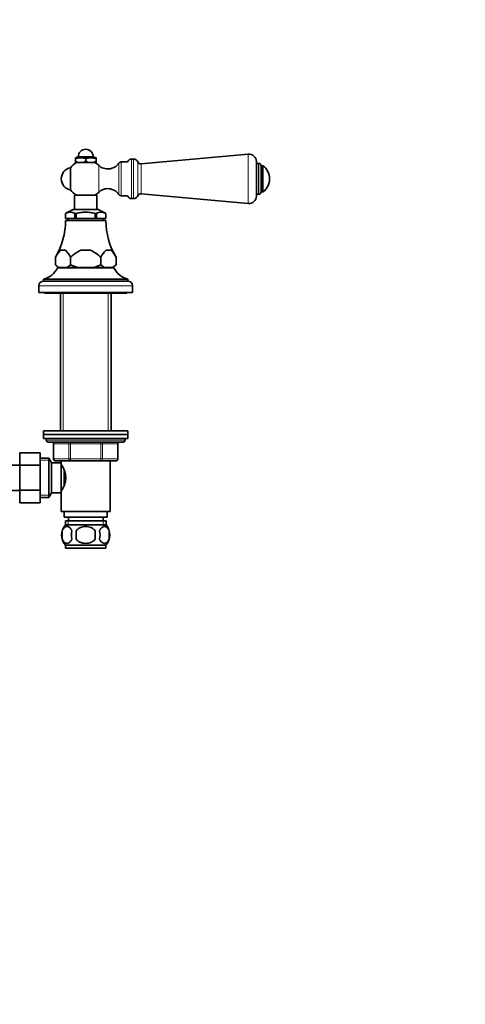
# Model space of a CAD drawing. Units: millimetres. Extents: x 0 to 1478, y 0 to 1758.
# Drawn here: x 777 to 1015, y 799 to 1324 of the extents above; entities that cross this region are included whole.
import ezdxf
from ezdxf import colors
from ezdxf.entities.mleader import LeaderData, LeaderLine
from ezdxf.math import Vec2, Vec3

# ---------------------------------------------------------------- set-up
doc = ezdxf.new("R2010")
doc.units = ezdxf.units.MM
doc.layers.add('DV1_Défaut', color=7, linetype='Continuous')
doc.layers.add('Défaut', color=7, linetype='Continuous')

# ---------------------------------------------------------------- blocks, each defined once
blk = doc.blocks.new('_DOT')
at = {"color": 0}
blk.add_line((0, 0), (-1, 0), dxfattribs=at)
at = {"color": 0, "const_width": 0.333}
blk.add_lwpolyline([(-0.1665, 0, 1), (0.1665, 0, 1)], format="xyb", close=True, dxfattribs=at)
blk = doc.blocks.new('SE')
at = {"layer": 'DV1_Défaut', "color": 7, "linetype": 'Continuous', "lineweight": 35}
for p, q in [((808.54, 1250.51), (807.04, 1249.87)), ((807.04, 1249.51), (807.04, 1249.87)), ((807.04, 1249.51), (807.04, 1248.11)), ((808.54, 1250.51), (816.54, 1250.51)), ((812.54, 1249.51), (812.54, 1248.11)), ((818.04, 1249.87), (816.54, 1250.51)), ((818.04, 1249.51), (818.04, 1249.87)), ((818.04, 1249.51), (818.04, 1248.11)), ((838.04, 1249.26), (837.04, 1249.26)), ((899.18, 1251.94), (842.04, 1246.76)), ((804.47, 1232.85), (804.47, 1244.66)), ((807.04, 1247.51), (807.04, 1248.11)), ((807.04, 1248.11), (808.33, 1247.51)), ((808.33, 1247.51), (807.04, 1247.51)), ((808.33, 1247.51), (811.24, 1247.51)), ((811.24, 1247.51), (812.54, 1248.11)), ((813.83, 1247.51), (811.24, 1247.51)), ((812.54, 1248.11), (813.83, 1247.51)), ((813.83, 1247.51), (816.74, 1247.51)), ((816.74, 1247.51), (818.04, 1248.11)), ((818.04, 1247.51), (816.74, 1247.51)), ((818.04, 1248.11), (818.04, 1247.51)), ((834.75, 1247.76), (831.44, 1247.76)), ((903.54, 1247.96), (903.54, 1229.56)), ((904.8, 1247.01), (904.62, 1247.01)), ((906.04, 1245.77), (906.04, 1231.74)), ((907.04, 1245.76), (906.04, 1245.76)), ((907.04, 1245.76), (907.04, 1231.76)), ((806.54, 1230.01), (818.54, 1230.01)), ((806.54, 1230.01), (806.54, 1222.36)), ((818.54, 1222.36), (818.54, 1230.01)), ((831.44, 1229.76), (834.75, 1229.76)), ((837.04, 1228.26), (838.04, 1228.26)), ((842.04, 1230.76), (899.18, 1225.57)), ((904.62, 1230.51), (904.8, 1230.51)), ((906.04, 1231.76), (907.04, 1231.76)), ((805.88, 1222.36), (819.19, 1222.36)), ((801.75, 1220.21), (801.79, 1220.21)), ((801.79, 1220.21), (801.79, 1217.71)), ((801.79, 1220.21), (801.79, 1217.71)), ((801.79, 1217.71), (801.79, 1217.71)), ((801.79, 1217.71), (806.83, 1217.71)), ((803.14, 1217.71), (803.14, 1216.51)), ((806.83, 1220.21), (806.87, 1220.21)), ((806.83, 1217.71), (806.83, 1220.21)), ((807.51, 1217.71), (806.83, 1217.71)), ((807.42, 1220.21), (806.87, 1220.21)), ((807.51, 1220.21), (807.42, 1220.21)), ((807.51, 1217.71), (807.51, 1220.21)), ((817.57, 1217.71), (807.51, 1217.71)), ((817.66, 1220.21), (817.57, 1220.21)), ((817.57, 1220.21), (817.57, 1217.71)), ((818.25, 1217.71), (817.57, 1217.71)), ((818.2, 1220.21), (817.66, 1220.21)), ((818.25, 1220.21), (818.2, 1220.21)), ((818.25, 1217.71), (818.25, 1220.21)), ((823.28, 1217.71), (818.25, 1217.71)), ((821.94, 1216.51), (821.94, 1217.71)), ((823.32, 1220.21), (823.28, 1220.21)), ((823.28, 1220.21), (823.28, 1217.71)), ((823.28, 1217.71), (823.29, 1217.71)), ((823.29, 1217.71), (823.29, 1220.21)), ((801.79, 1216.51), (823.29, 1216.51)), ((796.37, 1193.01), (796.37, 1197.06)), ((796.37, 1197.06), (796.37, 1193.01)), ((801.7, 1200.71), (799.12, 1200.71)), ((804.45, 1197.06), (804.45, 1193.01)), ((804.46, 1197.06), (804.45, 1197.06)), ((804.46, 1193.01), (804.46, 1197.06)), ((815.12, 1200.71), (809.96, 1200.71)), ((820.62, 1197.06), (820.62, 1197.06)), ((820.62, 1193.01), (820.62, 1197.06)), ((820.62, 1197.06), (820.62, 1193.01)), ((825.95, 1200.71), (823.37, 1200.71)), ((828.7, 1197.06), (828.7, 1193.01)), ((828.7, 1197.06), (828.7, 1193.01)), ((796.37, 1193.01), (797.87, 1191.51)), ((797.54, 1191.26), (827.54, 1191.26)), ((798.23, 1191.51), (797.87, 1191.51)), ((802.6, 1191.51), (798.23, 1191.51)), ((799.04, 1191.51), (799.04, 1191.26)), ((804.45, 1193.01), (802.6, 1191.51)), ((808.17, 1191.51), (802.6, 1191.51)), ((804.46, 1193.01), (804.45, 1193.01)), ((816.9, 1191.51), (808.17, 1191.51)), ((822.48, 1191.51), (816.9, 1191.51)), ((820.62, 1193.01), (820.62, 1193.01)), ((826.84, 1191.51), (822.48, 1191.51)), ((826.04, 1191.26), (826.04, 1191.51)), ((828.7, 1193.01), (826.84, 1191.51)), ((826.84, 1191.51), (827.2, 1191.51)), ((827.2, 1191.51), (828.7, 1193.01)), ((787.54, 1181.76), (787.54, 1178.26)), ((790.04, 1185.26), (835.04, 1185.26)), ((790.04, 1185.26), (790.04, 1184.26)), ((790.04, 1184.26), (835.04, 1184.26)), ((835.04, 1184.26), (835.04, 1185.26)), ((837.54, 1178.26), (837.54, 1181.76)), ((787.54, 1178.26), (837.54, 1178.26)), ((790.54, 1178.26), (790.54, 1177.76)), ((790.54, 1177.76), (834.54, 1177.76)), ((799.04, 1177.76), (799.04, 1104.51)), ((826.04, 1104.51), (826.04, 1177.76)), ((834.54, 1177.76), (834.54, 1178.26)), ((790.04, 1104.51), (835.04, 1104.51)), ((790.04, 1104.51), (790.04, 1102.51)), ((790.04, 1102.51), (835.04, 1102.51)), ((835.04, 1102.51), (790.04, 1102.51)), ((790.04, 1102.51), (790.04, 1100.51)), ((835.04, 1102.51), (835.04, 1104.51)), ((835.04, 1100.51), (835.04, 1102.51)), ((835.04, 1100.51), (790.04, 1100.51)), ((791.54, 1100.51), (791.54, 1099.51)), ((792.54, 1098.51), (832.54, 1098.51)), ((795.37, 1097.51), (795.37, 1089.51)), ((829.7, 1089.51), (829.7, 1097.51)), ((833.54, 1099.51), (833.54, 1100.51)), ((777.34, 1092.77), (777.34, 1086.18)), ((788.34, 1092.77), (777.34, 1092.77)), ((788.34, 1092.77), (788.34, 1086.18)), ((777.34, 1086.26), (759.34, 1086.26)), ((777.34, 1086.18), (777.34, 1072.87)), ((788.34, 1086.18), (777.34, 1086.18)), ((792.89, 1090.01), (788.34, 1090.01)), ((788.34, 1086.18), (788.34, 1072.87)), ((792.89, 1069.01), (792.89, 1090.01)), ((794.34, 1087.51), (792.89, 1090.01)), ((794.34, 1071.51), (794.34, 1087.51)), ((799.54, 1087.51), (794.34, 1087.51)), ((804.45, 1088.51), (796.37, 1088.51)), ((799.54, 1088.51), (799.54, 1087.51)), ((799.54, 1071.51), (799.54, 1087.51)), ((820.62, 1088.51), (804.45, 1088.51)), ((828.7, 1088.51), (820.62, 1088.51)), ((825.54, 1061.51), (825.54, 1088.51)), ((800.06, 1085.66), (799.54, 1085.66)), ((801.04, 1075.45), (801.04, 1083.56)), ((759.34, 1072.76), (777.34, 1072.76)), ((777.34, 1072.87), (777.34, 1066.23)), ((788.34, 1072.87), (777.34, 1072.87)), ((788.34, 1072.87), (788.34, 1066.23)), ((792.89, 1069.01), (794.34, 1071.51)), ((794.34, 1071.51), (799.54, 1071.51)), ((799.54, 1073.36), (800.07, 1073.36)), ((799.54, 1071.51), (799.54, 1061.51)), ((788.34, 1066.23), (777.34, 1066.23)), ((788.34, 1069.01), (792.89, 1069.01)), ((799.54, 1061.51), (825.54, 1061.51)), ((801.04, 1061.51), (801.04, 1058.51)), ((824.04, 1058.51), (824.04, 1061.51)), ((801.04, 1058.51), (824.04, 1058.51)), ((801.69, 1056.51), (823.39, 1056.51)), ((801.69, 1056.51), (801.69, 1054.34)), ((823.24, 1054.51), (801.84, 1054.51)), ((803.29, 1058.51), (803.29, 1056.51)), ((821.79, 1056.51), (821.79, 1058.51)), ((823.39, 1054.34), (823.39, 1056.51)), ((800.02, 1051.13), (800.02, 1046.93)), ((807.41, 1051.13), (807.41, 1046.93)), ((817.66, 1046.93), (817.66, 1051.13)), ((825.06, 1051.13), (825.06, 1046.93)), ((823.24, 1043.55), (801.84, 1043.55)), ((801.84, 1043.55), (801.84, 1042.01)), ((823.24, 1042.01), (801.84, 1042.01)), ((823.24, 1042.01), (823.24, 1043.55))]:
    blk.add_line(p, q, dxfattribs=at)
at = {"layer": 'DV1_Défaut', "color": 7, "linetype": 'Continuous', "lineweight": 18}
for p, q in [((837.04, 1249.26), (837.04, 1228.26)), ((838.04, 1249.26), (838.04, 1228.26)), ((899.18, 1251.94), (899.18, 1225.57)), ((819.48, 1231.56), (819.48, 1245.96)), ((830.12, 1230.45), (830.12, 1247.06)), ((831.44, 1229.76), (831.44, 1247.76)), ((840.32, 1247.77), (840.32, 1229.75)), ((842.04, 1246.76), (842.04, 1230.76)), ((904.62, 1247.01), (904.62, 1230.51)), ((904.8, 1247.01), (904.8, 1230.51)), ((800.48, 1191.51), (800.48, 1191.26)), ((824.6, 1191.51), (824.6, 1191.26)), ((787.54, 1181.76), (837.54, 1181.76)), ((800.48, 1177.76), (800.48, 1104.51)), ((824.6, 1177.76), (824.6, 1104.51)), ((833.54, 1099.51), (791.54, 1099.51)), ((795.51, 1097.51), (795.37, 1097.51)), ((803.59, 1097.51), (795.51, 1097.51)), ((795.51, 1097.51), (795.51, 1089.51)), ((803.59, 1097.51), (804.45, 1097.51)), ((803.59, 1089.51), (803.59, 1097.51)), ((804.45, 1098.51), (804.45, 1097.51)), ((804.45, 1097.51), (804.45, 1089.51)), ((820.62, 1097.51), (804.45, 1097.51)), ((820.62, 1098.51), (820.62, 1097.51)), ((820.62, 1097.51), (821.49, 1097.51)), ((820.62, 1089.51), (820.62, 1097.51)), ((821.49, 1097.51), (821.49, 1089.51)), ((829.57, 1097.51), (821.49, 1097.51)), ((829.57, 1097.51), (829.7, 1097.51)), ((829.57, 1089.51), (829.57, 1097.51)), ((788.34, 1088.82), (793.58, 1088.82)), ((795.51, 1089.51), (795.37, 1089.51)), ((795.51, 1089.51), (803.59, 1089.51)), ((803.59, 1089.51), (804.45, 1089.51)), ((804.45, 1089.51), (820.62, 1089.51)), ((804.45, 1089.51), (804.45, 1088.51)), ((820.62, 1089.51), (821.49, 1089.51)), ((820.62, 1088.51), (820.62, 1089.51)), ((821.49, 1089.51), (829.57, 1089.51)), ((829.57, 1089.51), (829.7, 1089.51)), ((788.34, 1070.19), (793.58, 1070.19)), ((803.27, 1056.51), (803.27, 1054.34)), ((821.8, 1056.51), (821.8, 1054.34))]:
    blk.add_line(p, q, dxfattribs=at)
at = {"layer": 'DV1_Défaut', "color": 7, "linetype": 'Continuous', "lineweight": 35}
for centre, radius, start, end in [((812.54, 1250.51), 4, 0, 180), ((809.79, 1239.17), 10.7, 75.1005, 104.8995), ((815.29, 1239.17), 10.7, 75.1005, 104.8995), ((837.04, 1246.76), 2.5, 90, 156.4218), ((838.04, 1246.76), 2.5, 23.8045, 90), ((899.54, 1247.96), 4, 0, 95.1857), ((805.54, 1238.76), 6, 100.2866, 259.7134), ((812.54, 1238.76), 10, 118.955, 143.8177), ((812.54, 1238.76), 10, 46.0625, 61.045), ((824.33, 1251), 7, 226.0625, 325.7626), ((831.44, 1246.16), 1.59, 90, 145.7626), ((841.88, 1248.45), 1.7, 203.8045, 275.1857), ((904.62, 1245.92), 1.08, 90, 180), ((904.8, 1245.77), 1.24, 0, 90), ((901.79, 1238.76), 8.75, 306.8699, 53.1301), ((812.54, 1238.76), 10, 216.1823, 241.045), ((824.33, 1226.52), 7, 34.2374, 133.9375), ((812.54, 1238.76), 10, 298.955, 313.9375), ((831.44, 1231.35), 1.59, 214.2374, 270), ((837.04, 1230.76), 2.5, 203.5782, 270), ((838.04, 1230.76), 2.5, 270, 336.1955), ((841.88, 1229.06), 1.7, 84.8143, 156.1955), ((899.54, 1229.56), 4, 264.8143, 0), ((904.62, 1231.59), 1.08, 180, 270), ((904.8, 1231.74), 1.24, 270, 0), ((812.98, 1203.66), 20, 110.7833, 124.1683), ((812.1, 1203.66), 20, 55.8317, 69.2167), ((804.31, 1216.52), 4.49, 55.2084, 124.7916), ((820.76, 1216.52), 4.49, 55.2084, 124.7916), ((763.79, 1216.61), 38, 329.0447, 359.8516), ((861.29, 1216.61), 38, 180.1484, 210.9633), ((808.35, 1190.9), 13.46, 133.2321, 152.7851), ((763.79, 1216.61), 38, 329.0367, 329.0447), ((792.48, 1190.9), 13.46, 27.2109, 46.772), ((832.59, 1190.9), 13.46, 133.2321, 152.7851), ((816.73, 1190.9), 13.46, 27.2109, 46.772), ((786.92, 1196.85), 12, 285.0694, 332.2502), ((803.4, 1199.81), 9.78, 224.0694, 238.0902), ((827.65, 1199.81), 9.78, 224.0694, 238.0902), ((838.16, 1196.85), 12, 207.7498, 254.9306), ((790.04, 1181.76), 2.5, 90, 180), ((835.04, 1181.76), 2.5, 0, 90), ((792.54, 1099.51), 1, 180, 270), ((794.37, 1097.51), 1, 0, 90), ((830.7, 1097.51), 1, 90, 180), ((832.54, 1099.51), 1, 270, 0), ((796.37, 1089.51), 1, 180, 270), ((789.93, 1079.51), 11.95, 323.5315, 36.4685), ((828.7, 1089.51), 1, 270, 0), ((807.67, 1049.03), 8, 138.3656, 223.2268), ((817.41, 1049.03), 8, 316.7732, 41.6344), ((808.49, 1049.03), 8.73, 166.0789, 193.9211), ((814.96, 1049.03), 10.04, 167.9213, 192.0787), ((811.02, 1049.03), 9.16, 346.7403, 13.2597), ((816.89, 1049.03), 8.44, 345.5825, 14.4175)]:
    blk.add_arc(centre, radius, start, end, dxfattribs=at)
at = {"layer": 'DV1_Défaut', "color": 7, "linetype": 'Continuous', "lineweight": 18}
for centre, major_axis, start_param, end_param in [((794.64, 1097.51), (0, -1), 1.570796, 3.141593), ((802.72, 1097.51), (0, -1), 1.570796, 3.141593), ((822.35, 1097.51), (0, 1), 0, 1.570796), ((830.43, 1097.51), (0, 1), 0, 1.570796), ((796.37, 1089.51), (0, 1), 1.570796, 3.141593), ((804.45, 1089.51), (0, 1), 1.570796, 3.141593), ((820.62, 1089.51), (0, -1), 0, 1.570796), ((828.7, 1089.51), (0, -1), 0, 1.570796)]:
    blk.add_ellipse(centre, major_axis=major_axis, ratio=0.866025, start_param=start_param, end_param=end_param, dxfattribs=at)
at = {"layer": 'DV1_Défaut', "color": 7, "linetype": 'Continuous', "lineweight": 35}
for points, knots in [([(807.42, 1220.21), (808.24, 1220.47), (809.09, 1220.68), (810.81, 1220.95), (811.67, 1221.02), (813.42, 1221.01), (814.28, 1220.95), (815.98, 1220.68), (816.83, 1220.48), (817.66, 1220.21)], [0, 0, 0, 0, 0.25, 0.25, 0.5, 0.5, 0.75, 0.75, 1, 1, 1, 1]), ([(804.46, 1197.06), (804.88, 1197.41), (805.31, 1197.76), (806.18, 1198.44), (806.62, 1198.77), (807.53, 1199.41), (807.99, 1199.71), (808.95, 1200.26), (809.45, 1200.51), (809.96, 1200.71)], [0, 0, 0, 0, 0.25, 0.25, 0.5, 0.5, 0.75, 0.75, 1, 1, 1, 1]), ([(815.12, 1200.71), (815.64, 1200.5), (816.13, 1200.26), (817.08, 1199.71), (817.54, 1199.41), (818.9, 1198.46), (819.77, 1197.77), (820.62, 1197.06)], [0, 0, 0, 0, 0.25, 0.25, 0.5, 0.5, 1, 1, 1, 1]), ([(808.17, 1191.51), (807.53, 1191.7), (806.89, 1191.93), (805.65, 1192.43), (805.05, 1192.71), (804.46, 1193.01)], [0, 0, 0, 0, 0.5, 0.5, 1, 1, 1, 1]), ([(820.62, 1193.01), (820.02, 1192.71), (819.42, 1192.43), (818.18, 1191.93), (817.55, 1191.7), (816.9, 1191.51)], [0, 0, 0, 0, 0.5, 0.5, 1, 1, 1, 1]), ([(805.14, 1051.13), (805, 1051.54), (804.83, 1051.89), (804.55, 1052.34), (804.44, 1052.48), (804.23, 1052.73), (804.12, 1052.84), (803.79, 1053.13), (803.55, 1053.27), (803.07, 1053.46), (802.82, 1053.51), (802.33, 1053.51), (802.09, 1053.46), (801.73, 1053.32), (801.61, 1053.26), (801.38, 1053.12), (801.26, 1053.04), (800.92, 1052.75), (800.71, 1052.5), (800.32, 1051.89), (800.15, 1051.54), (800.02, 1051.13)], [0, 0, 0, 0, 0.125, 0.125, 0.1875, 0.1875, 0.25, 0.25, 0.375, 0.375, 0.5, 0.5, 0.625, 0.625, 0.6875, 0.6875, 0.75, 0.75, 0.875, 0.875, 1, 1, 1, 1]), ([(817.66, 1051.13), (817.39, 1051.54), (817.04, 1051.9), (816.27, 1052.5), (815.84, 1052.75), (814.94, 1053.13), (814.48, 1053.27), (813.51, 1053.46), (813.02, 1053.51), (812.05, 1053.51), (811.55, 1053.46), (810.6, 1053.27), (810.13, 1053.13), (809.46, 1052.84), (809.24, 1052.73), (808.81, 1052.49), (808.61, 1052.35), (808.03, 1051.9), (807.68, 1051.54), (807.41, 1051.13)], [0, 0, 0, 0, 0.125, 0.125, 0.25, 0.25, 0.375, 0.375, 0.5, 0.5, 0.625, 0.625, 0.75, 0.75, 0.8125, 0.8125, 0.875, 0.875, 1, 1, 1, 1]), ([(819.93, 1051.13), (820.07, 1051.54), (820.24, 1051.89), (820.53, 1052.34), (820.63, 1052.48), (820.84, 1052.73), (820.95, 1052.84), (821.29, 1053.13), (821.53, 1053.27), (822.01, 1053.46), (822.25, 1053.51), (822.74, 1053.51), (822.98, 1053.46), (823.34, 1053.32), (823.46, 1053.26), (823.7, 1053.12), (823.81, 1053.04), (824.15, 1052.75), (824.36, 1052.5), (824.75, 1051.89), (824.92, 1051.54), (825.06, 1051.13)], [0, 0, 0, 0, 0.125, 0.125, 0.1875, 0.1875, 0.25, 0.25, 0.375, 0.375, 0.5, 0.5, 0.625, 0.625, 0.6875, 0.6875, 0.75, 0.75, 0.875, 0.875, 1, 1, 1, 1]), ([(800.02, 1046.93), (800.15, 1046.52), (800.32, 1046.17), (800.61, 1045.71), (800.71, 1045.57), (800.92, 1045.33), (801.03, 1045.22), (801.37, 1044.93), (801.61, 1044.78), (802.09, 1044.6), (802.33, 1044.55), (802.82, 1044.55), (803.07, 1044.6), (803.42, 1044.74), (803.54, 1044.79), (803.78, 1044.94), (803.89, 1045.02), (804.23, 1045.31), (804.44, 1045.55), (804.83, 1046.16), (805, 1046.52), (805.14, 1046.93)], [0, 0, 0, 0, 0.125, 0.125, 0.1875, 0.1875, 0.25, 0.25, 0.375, 0.375, 0.5, 0.5, 0.625, 0.625, 0.6875, 0.6875, 0.75, 0.75, 0.875, 0.875, 1, 1, 1, 1]), ([(807.41, 1046.93), (807.55, 1046.72), (807.71, 1046.53), (808.04, 1046.17), (808.23, 1046.01), (808.81, 1045.55), (809.23, 1045.31), (809.91, 1045.02), (810.14, 1044.93), (810.61, 1044.79), (810.85, 1044.73), (811.56, 1044.6), (812.05, 1044.55), (813.04, 1044.55), (813.52, 1044.6), (814.48, 1044.78), (814.95, 1044.93), (815.62, 1045.22), (815.84, 1045.33), (816.26, 1045.57), (816.47, 1045.71), (817.05, 1046.16), (817.39, 1046.52), (817.66, 1046.93)], [0, 0, 0, 0, 0.0625, 0.0625, 0.125, 0.125, 0.25, 0.25, 0.3125, 0.3125, 0.375, 0.375, 0.5, 0.5, 0.625, 0.625, 0.75, 0.75, 0.8125, 0.8125, 0.875, 0.875, 1, 1, 1, 1]), ([(825.06, 1046.93), (824.92, 1046.52), (824.75, 1046.17), (824.46, 1045.71), (824.36, 1045.57), (824.15, 1045.33), (824.04, 1045.22), (823.7, 1044.93), (823.47, 1044.78), (822.99, 1044.6), (822.74, 1044.55), (822.25, 1044.55), (822.01, 1044.6), (821.65, 1044.74), (821.53, 1044.79), (821.3, 1044.94), (821.18, 1045.02), (820.84, 1045.31), (820.63, 1045.55), (820.24, 1046.16), (820.07, 1046.52), (819.93, 1046.93)], [0, 0, 0, 0, 0.125, 0.125, 0.1875, 0.1875, 0.25, 0.25, 0.375, 0.375, 0.5, 0.5, 0.625, 0.625, 0.6875, 0.6875, 0.75, 0.75, 0.875, 0.875, 1, 1, 1, 1])]:
    blk.add_open_spline(points, degree=3, knots=knots, dxfattribs=at)

msp = doc.modelspace()

# ---------------------------------------------------------------- block references
at = {"layer": 'Défaut'}
msp.add_blockref('SE', (0, 0), dxfattribs=at)

# ---------------------------------------------------------------- leaders
at = {"layer": 'Défaut', "color": 7, "linetype": 'Continuous', "lineweight": 18}
ml = msp.add_multileader_mtext('Standard', dxfattribs=at)
ml.set_content('{\\pxsm0.9;\\fSolid Edge ISO|b1||i0||c0|p34;\\W1.;03/09/2019\\P}', color=256)
ml.set_leader_properties()
ml.set_arrow_properties(name='DOT')
ml.build(insert=Vec2(0, 0))
ml.multileader.update_dxf_attribs({"leader_type": 0, "dogleg_length": 0, "arrow_head_size": 12})
ctx = ml.context
ctx.base_point, ctx.char_height, ctx.arrow_head_size, ctx.landing_gap_size = Vec3(1390.41, 1750.71), 12, 12, 4.2
notes = []
notes.append((ctx, [(0, (0, 0, 0), (0, 0), (1, 0), 1, [])]))
ctx.mtext.insert = Vec3(1392.41, 1756.83)
for ctx, leaders in notes:
    for number, flags, end, landing, length, lines in leaders:
        leader = LeaderData()
        leader.index, (leader.has_last_leader_line, leader.has_dogleg_vector, leader.attachment_direction) = number, flags
        leader.last_leader_point, leader.dogleg_vector, leader.dogleg_length = Vec3(end), Vec3(landing), length
        for number, points, colour, breaks in lines:
            line = LeaderLine()
            line.index, line.vertices, line.color, line.breaks = number, Vec3.list(points), colors.encode_raw_color(colour), breaks
            leader.lines.append(line)
        ctx.leaders.append(leader)

doc.saveas('drawing.dxf')
